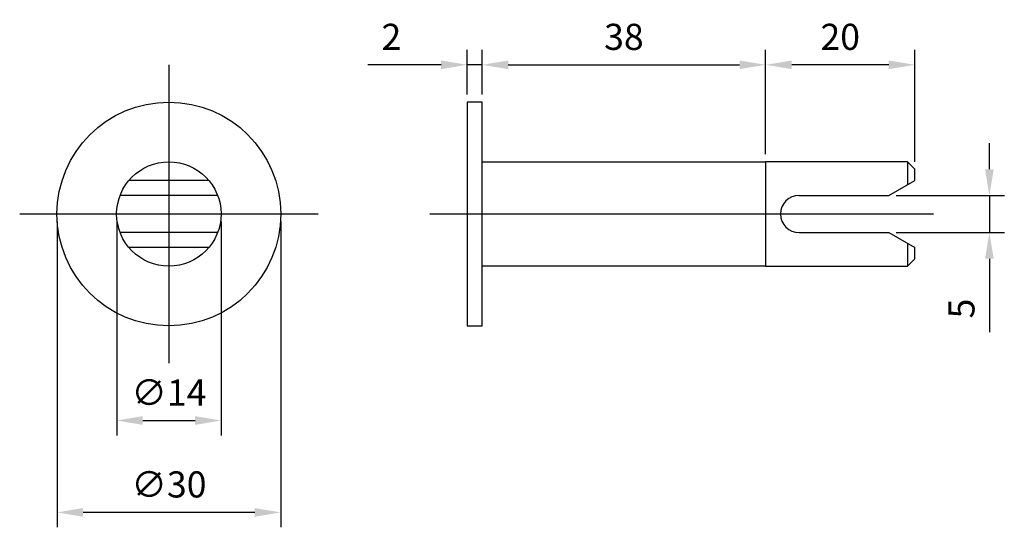
# Model space of a CAD drawing. Extents: x 52 to 184, y 119 to 187.
import ezdxf
from ezdxf.lldxf.tags import DXFTag

# ---------------------------------------------------------------- set-up
doc = ezdxf.new("R2010")
doc.units = 0
doc.header["$LTSCALE"] = 10
for name, color, linetype in [('CENTER', 1, 'CENTER'), ('KONTUR', 2, 'Continuous'), ('MÅL', 1, 'Continuous')]:
    doc.layers.add(name, color=color, linetype=linetype)
doc.styles.add('ROMANS', font='ROMANS.SHX')
tags = doc.linetypes.add('CENTER', pattern=[2, 1.25, -0.25, 0.25, -0.25]).pattern_tags.tags
tags[10:11] = [DXFTag(74, 4), DXFTag(75, 0), DXFTag(340, '0'), DXFTag(46, 1.0), DXFTag(50, 0.0), DXFTag(44, 0.0), DXFTag(45, 0.0)]
tags[8:9] = [DXFTag(74, 4), DXFTag(75, 0), DXFTag(340, '0'), DXFTag(46, 1.0), DXFTag(50, 0.0), DXFTag(44, 0.0), DXFTag(45, 0.0)]
tags[6:7] = [DXFTag(74, 4), DXFTag(75, 0), DXFTag(340, '0'), DXFTag(46, 1.0), DXFTag(50, 0.0), DXFTag(44, 0.0), DXFTag(45, 0.0)]
tags[4:5] = [DXFTag(74, 4), DXFTag(75, 0), DXFTag(340, '0'), DXFTag(46, 1.0), DXFTag(50, 0.0), DXFTag(44, 0.0), DXFTag(45, 0.0)]
tags = doc.linetypes.add('CENTER2', pattern=[1.125, 0.75, -0.125, 0.125, -0.125]).pattern_tags.tags
tags[10:11] = [DXFTag(74, 4), DXFTag(75, 0), DXFTag(340, '0'), DXFTag(46, 1.0), DXFTag(50, 0.0), DXFTag(44, 0.0), DXFTag(45, 0.0)]
tags[8:9] = [DXFTag(74, 4), DXFTag(75, 0), DXFTag(340, '0'), DXFTag(46, 1.0), DXFTag(50, 0.0), DXFTag(44, 0.0), DXFTag(45, 0.0)]
tags[6:7] = [DXFTag(74, 4), DXFTag(75, 0), DXFTag(340, '0'), DXFTag(46, 1.0), DXFTag(50, 0.0), DXFTag(44, 0.0), DXFTag(45, 0.0)]
tags[4:5] = [DXFTag(74, 4), DXFTag(75, 0), DXFTag(340, '0'), DXFTag(46, 1.0), DXFTag(50, 0.0), DXFTag(44, 0.0), DXFTag(45, 0.0)]
doc.dimstyles.new('ROMANS', dxfattribs={"dimtxt": 3.5, "dimasz": 3.5, "dimexe": 2, "dimexo": 1, "dimgap": 2, "dimtad": 1, "dimzin": 13, "dimdsep": 46, "dimtxsty": 'ROMANS', "dimcen": 2.5, "dimadec": 0, "dimazin": 0, "dimtfac": 1, "dimtmove": 0, "dimatfit": 3, "dimfxl": 0, "dimtolj": 1, "dimtzin": 13, "dimarcsym": 0})

# ---------------------------------------------------------------- blocks, each defined once
blk = doc.blocks.new('*D4')
at = {"color": 0, "linetype": 'ByBlock'}
for p, q in [((114.07, 176.88), (114.07, 182.88)), ((152.07, 168.88), (152.07, 182.88)), ((117.57, 180.88), (148.57, 180.88))]:
    blk.add_line(p, q, dxfattribs=at)
for points in [[(117.57, 181.46), (117.57, 180.3), (114.07, 180.88)], [(148.57, 181.46), (148.57, 180.3), (152.07, 180.88)]]:
    blk.add_solid(points, dxfattribs=at)
at = {"layer": 'DEFPOINTS', "color": 0, "linetype": 'ByBlock'}
for p in [(152.07, 180.88), (114.07, 175.88), (152.07, 167.88)]:
    blk.add_point(p, dxfattribs=at)
at = {"color": 4, "linetype": 'ByBlock', "insert": (133.07, 184.63), "char_height": 3.5, "attachment_point": 5, "style": 'ROMANS'}
blk.add_mtext('\\A1;38', dxfattribs=at)
blk = doc.blocks.new('*D5')
at = {"color": 0, "linetype": 'ByBlock'}
for p, q in [((152.07, 181.88), (152.07, 182.88)), ((172.07, 167.88), (172.07, 182.88)), ((168.57, 180.88), (155.57, 180.88))]:
    blk.add_line(p, q, dxfattribs=at)
for points in [[(155.57, 181.46), (155.57, 180.3), (152.07, 180.88)], [(168.57, 181.46), (168.57, 180.3), (172.07, 180.88)]]:
    blk.add_solid(points, dxfattribs=at)
at = {"layer": 'DEFPOINTS', "color": 0, "linetype": 'ByBlock'}
for p in [(152.07, 180.88), (152.07, 180.88), (172.07, 166.88)]:
    blk.add_point(p, dxfattribs=at)
at = {"color": 4, "linetype": 'ByBlock', "insert": (162.07, 184.63), "char_height": 3.5, "attachment_point": 5, "style": 'ROMANS'}
blk.add_mtext('\\A1;20', dxfattribs=at)
blk = doc.blocks.new('*D6')
at = {"color": 0, "linetype": 'ByBlock'}
for p, q in [((112.07, 176.88), (112.07, 182.88)), ((114.07, 181.88), (114.07, 182.88)), ((108.57, 180.88), (98.73, 180.88)), ((114.07, 180.88), (112.07, 180.88)), ((117.57, 180.88), (121.07, 180.88))]:
    blk.add_line(p, q, dxfattribs=at)
for points in [[(108.57, 181.46), (108.57, 180.3), (112.07, 180.88)], [(117.57, 181.46), (117.57, 180.3), (114.07, 180.88)]]:
    blk.add_solid(points, dxfattribs=at)
at = {"layer": 'DEFPOINTS', "color": 0, "linetype": 'ByBlock'}
for p in [(112.07, 180.88), (114.07, 180.88), (112.07, 175.88)]:
    blk.add_point(p, dxfattribs=at)
at = {"color": 4, "linetype": 'ByBlock', "insert": (101.9, 184.63), "char_height": 3.5, "attachment_point": 5, "style": 'ROMANS'}
blk.add_mtext('\\A1;2', dxfattribs=at)
blk = doc.blocks.new('*D7')
at = {"color": 0, "linetype": 'ByBlock'}
for p, q in [((182.07, 166.88), (182.07, 170.38)), ((169.57, 163.38), (184.07, 163.38)), ((182.07, 163.38), (182.07, 158.38)), ((169.57, 158.38), (184.07, 158.38)), ((182.07, 154.88), (182.07, 145.05))]:
    blk.add_line(p, q, dxfattribs=at)
for points in [[(181.48, 166.88), (182.65, 166.88), (182.07, 163.38)], [(181.48, 154.88), (182.65, 154.88), (182.07, 158.38)]]:
    blk.add_solid(points, dxfattribs=at)
at = {"layer": 'DEFPOINTS', "color": 0, "linetype": 'ByBlock'}
for p in [(168.57, 163.38), (168.57, 158.38), (182.07, 158.38)]:
    blk.add_point(p, dxfattribs=at)
at = {"color": 4, "linetype": 'ByBlock', "insert": (178.32, 148.21), "char_height": 3.5, "attachment_point": 5, "rotation": 90, "style": 'ROMANS'}
blk.add_mtext('\\A1;5', dxfattribs=at)
blk = doc.blocks.new('*D8')
at = {"color": 0, "linetype": 'ByBlock'}
for p, q in [((57.07, 159.88), (57.07, 118.88)), ((87.07, 159.88), (87.07, 118.88)), ((83.57, 120.88), (60.57, 120.88))]:
    blk.add_line(p, q, dxfattribs=at)
for points in [[(60.57, 121.46), (60.57, 120.3), (57.07, 120.88)], [(83.57, 121.46), (83.57, 120.3), (87.07, 120.88)]]:
    blk.add_solid(points, dxfattribs=at)
at = {"layer": 'DEFPOINTS', "color": 0, "linetype": 'ByBlock'}
for p in [(57.07, 160.88), (87.07, 160.88), (57.07, 120.88)]:
    blk.add_point(p, dxfattribs=at)
at = {"color": 4, "linetype": 'ByBlock', "insert": (72.07, 124.63), "char_height": 3.5, "attachment_point": 5, "style": 'ROMANS'}
blk.add_mtext('\\A1;∅30', dxfattribs=at)
blk = doc.blocks.new('*D9')
at = {"color": 0, "linetype": 'ByBlock'}
for p, q in [((65.07, 159.88), (65.07, 131.2)), ((79.07, 159.88), (79.07, 131.2)), ((68.57, 133.2), (75.57, 133.2))]:
    blk.add_line(p, q, dxfattribs=at)
for points in [[(68.57, 133.78), (68.57, 132.61), (65.07, 133.2)], [(75.57, 133.78), (75.57, 132.61), (79.07, 133.2)]]:
    blk.add_solid(points, dxfattribs=at)
at = {"layer": 'DEFPOINTS', "color": 0, "linetype": 'ByBlock'}
for p in [(65.07, 160.88), (79.07, 160.88), (79.07, 133.2)]:
    blk.add_point(p, dxfattribs=at)
at = {"color": 4, "linetype": 'ByBlock', "insert": (72.07, 136.95), "char_height": 3.5, "attachment_point": 5, "style": 'ROMANS'}
blk.add_mtext('\\A1;∅14', dxfattribs=at)

msp = doc.modelspace()

# ---------------------------------------------------------------- linework, layer by layer
at = {"layer": 'CENTER', "linetype": 'CENTER2'}
for p, q in [((72.066, 180.881), (72.066, 140.881)), ((52.066, 160.881), (92.066, 160.881)), ((107.066, 160.881), (174.566, 160.881))]:
    msp.add_line(p, q, dxfattribs=at)
at = {"layer": 'KONTUR'}
for p, q in [((112.066, 175.881), (112.066, 145.881)), ((114.066, 175.881), (112.066, 175.881)), ((114.066, 145.881), (114.066, 175.881)), ((114.066, 167.881), (152.066, 167.881)), ((152.066, 167.881), (152.066, 153.881)), ((171.066, 167.881), (152.066, 167.881)), ((172.066, 166.881), (171.066, 167.881)), ((171.066, 167.881), (171.066, 164.81)), ((172.066, 165.381), (172.066, 166.881)), ((77.428, 165.381), (66.705, 165.381)), ((168.566, 163.381), (172.066, 165.381)), ((78.605, 163.381), (65.528, 163.381)), ((156.566, 163.381), (168.566, 163.381)), ((78.605, 158.381), (65.528, 158.381)), ((156.566, 158.381), (168.566, 158.381)), ((168.566, 158.381), (172.066, 156.381)), ((77.428, 156.381), (66.705, 156.381)), ((171.066, 156.953), (171.066, 153.881)), ((172.066, 154.881), (172.066, 156.381)), ((172.066, 154.881), (171.066, 153.881)), ((152.066, 153.881), (114.066, 153.881)), ((152.066, 153.881), (171.066, 153.881)), ((112.066, 145.881), (114.066, 145.881))]:
    msp.add_line(p, q, dxfattribs=at)
for radius in [15, 7]:
    msp.add_circle((72.066, 160.881), radius, dxfattribs=at)
msp.add_arc((156.566, 160.881), 2.5, 90, 270, dxfattribs=at)

# ---------------------------------------------------------------- dimensions: what is measured, and where the dimension line sits
at = {"layer": 'MÅL'}
for base, p1, p2, picture, middle in [((112.066, 180.881), (114.066, 180.881), (112.066, 175.881), '*D6', (101.9, 184.631)), ((152.066, 180.881), (114.066, 175.881), (152.066, 167.881), '*D4', (133.066, 184.631)), ((152.066, 180.881), (172.066, 166.881), (152.066, 180.881), '*D5', (162.066, 184.631))]:
    dim = msp.add_linear_dim(base=base, p1=p1, p2=p2, dimstyle='ROMANS', override={"dimzin": 8, "dimcen": -3, "dimclrt": 4, "dimtzin": 0}, dxfattribs=at)
    dim.commit()
    dim.dimension.update_dxf_attribs({"geometry": picture, "text_midpoint": middle})
dim = msp.add_linear_dim(base=(182.066, 158.381), p1=(168.566, 163.381), p2=(168.566, 158.381), angle=90, dimstyle='ROMANS', override={"dimzin": 8, "dimcen": -3, "dimclrt": 4, "dimtzin": 0}, dxfattribs=at)
dim.commit()
dim.dimension.update_dxf_attribs({"geometry": '*D7', "text_midpoint": (178.316, 148.214)})
for base, p1, p2, text, picture, middle in [((57.066, 120.881), (87.066, 160.881), (57.066, 160.881), '%%c30', '*D8', (72.066, 124.631)), ((79.066, 133.196), (65.066, 160.881), (79.066, 160.881), '%%c<>', '*D9', (72.066, 133.196))]:
    dim = msp.add_linear_dim(base=base, p1=p1, p2=p2, text=text, dimstyle='ROMANS', override={"dimzin": 8, "dimcen": -3, "dimclrt": 4, "dimtzin": 0}, dxfattribs=at)
    dim.commit()
    dim.dimension.update_dxf_attribs({"geometry": picture, "text_midpoint": middle})

doc.saveas('drawing.dxf')
